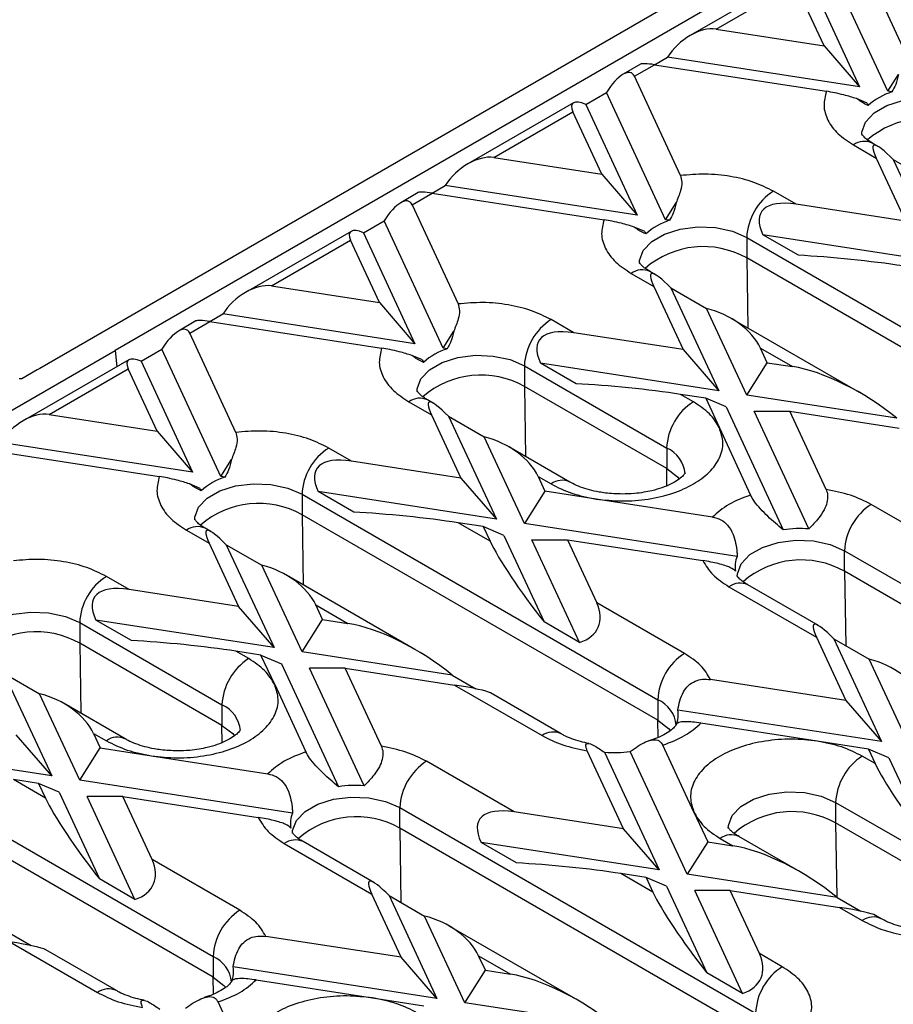
# Model space of a CAD drawing. Units: millimetres. Extents: x -486 to 5376, y -31 to 3696.
# Drawn here: x 3493 to 3632, y 1394 to 1550 of the extents above; entities that cross this region are included whole.
import ezdxf

# ---------------------------------------------------------------- set-up
doc = ezdxf.new("R2010")
doc.units = ezdxf.units.MM
doc.header["$LTSCALE"] = 10

msp = doc.modelspace()

# ---------------------------------------------------------------- linework, layer by layer
at = {"color": 7, "linetype": 'Continuous', "lineweight": 30}
for p, q in [((3669.353, 1594.768), (3495.829, 1494.595)), ((3667.656, 1589.706), (3507.85, 1497.452)), ((3633.081, 1545.658), (3625.757, 1561.437)), ((3630.679, 1538.645), (3621.295, 1558.861)), ((3616.07, 1557.197), (3599.276, 1547.502)), ((3603.387, 1548.523), (3615.959, 1555.781)), ((3620.561, 1545.866), (3615.959, 1555.781)), ((3618.03, 1556.975), (3626.217, 1539.335)), ((3603.387, 1548.523), (3620.561, 1545.866)), ((3620.561, 1545.866), (3626.217, 1539.335)), ((3593.59, 1542.867), (3595.66, 1544.061)), ((3626.217, 1539.335), (3595.66, 1544.061)), ((3591.391, 1542.95), (3588.6, 1541.339)), ((3590.402, 1541.027), (3593.589, 1542.867)), ((3593.589, 1542.867), (3620.922, 1538.639)), ((3597.725, 1525.248), (3590.402, 1541.027)), ((3630.679, 1538.645), (3632.38, 1541.327)), ((3582.674, 1536.565), (3585.94, 1538.451)), ((3595.324, 1518.234), (3585.94, 1538.451)), ((3631.356, 1538.54), (3630.679, 1538.645)), ((3627.413, 1536.759), (3625.712, 1537.478)), ((3580.715, 1536.787), (3563.921, 1527.092)), ((3568.032, 1528.113), (3580.604, 1535.37)), ((3585.205, 1525.456), (3580.604, 1535.37)), ((3582.674, 1536.565), (3590.862, 1518.924)), ((3627.413, 1536.759), (3627.594, 1536.368)), ((3625.229, 1530.109), (3628.843, 1528.023)), ((3629.132, 1529.885), (3628.229, 1530.406)), ((3568.032, 1528.113), (3585.205, 1525.456)), ((3628.843, 1528.023), (3633.502, 1517.986)), ((3631.571, 1527.8), (3639.158, 1511.454)), ((3631.571, 1527.8), (3637.228, 1524.534)), ((3585.205, 1525.456), (3590.862, 1518.924)), ((3558.234, 1522.456), (3560.304, 1523.651)), ((3590.862, 1518.924), (3560.304, 1523.651)), ((3616.115, 1520.675), (3612.501, 1522.761)), ((3556.036, 1522.54), (3553.245, 1520.929)), ((3555.046, 1520.616), (3558.234, 1522.457)), ((3558.234, 1522.457), (3585.567, 1518.229)), ((3555.046, 1520.616), (3562.37, 1504.837)), ((3595.324, 1518.234), (3597.024, 1520.917)), ((3633.502, 1517.986), (3616.115, 1520.675)), ((3596.001, 1518.13), (3595.324, 1518.234)), ((3547.319, 1516.155), (3550.585, 1518.04)), ((3559.968, 1497.824), (3550.585, 1518.04)), ((3592.058, 1516.349), (3590.357, 1517.068)), ((3545.359, 1516.377), (3528.565, 1506.682)), ((3532.676, 1507.703), (3545.248, 1514.96)), ((3549.85, 1505.046), (3545.248, 1514.96)), ((3547.319, 1516.155), (3555.507, 1498.514)), ((3592.058, 1516.349), (3592.239, 1515.958)), ((3608.259, 1515.413), (3664.827, 1482.756)), ((3608.259, 1515.413), (3608.259, 1512.146)), ((3616.5, 1512.568), (3610.844, 1515.834)), ((3639.158, 1511.454), (3610.844, 1515.834)), ((3664.827, 1479.49), (3608.259, 1512.146)), ((3589.874, 1509.699), (3593.487, 1507.613)), ((3593.776, 1509.475), (3592.874, 1509.996)), ((3532.676, 1507.703), (3549.85, 1505.046)), ((3593.487, 1507.613), (3598.146, 1497.575)), ((3596.216, 1507.389), (3603.803, 1491.044)), ((3596.216, 1507.389), (3601.873, 1504.124)), ((3549.85, 1505.046), (3555.507, 1498.514)), ((3608.264, 1490.354), (3601.873, 1504.124)), ((3522.879, 1502.046), (3524.949, 1503.241)), ((3555.507, 1498.514), (3524.949, 1503.241)), ((3626.213, 1490.749), (3605.777, 1502.547)), ((3520.68, 1502.13), (3517.889, 1500.519)), ((3519.691, 1500.206), (3522.878, 1502.046)), ((3522.878, 1502.046), (3550.211, 1497.818)), ((3580.76, 1500.265), (3577.146, 1502.351)), ((3527.015, 1484.427), (3519.691, 1500.206)), ((3559.968, 1497.824), (3561.669, 1500.507)), ((3598.146, 1497.575), (3580.76, 1500.265)), ((3560.646, 1497.719), (3559.968, 1497.824)), ((3610.458, 1497.816), (3615.533, 1494.886)), ((3611.53, 1495.505), (3610.458, 1497.816)), ((3490.879, 1487.655), (3507.85, 1497.452)), ((3507.85, 1497.452), (3508.103, 1494.869)), ((3511.963, 1495.745), (3515.229, 1497.63)), ((3524.613, 1477.414), (3515.229, 1497.63)), ((3556.702, 1495.939), (3555.001, 1496.658)), ((3598.146, 1497.575), (3603.803, 1491.044)), ((3510.004, 1495.967), (3493.21, 1486.272)), ((3495.829, 1494.595), (3495.405, 1494.35)), ((3511.963, 1495.745), (3520.151, 1478.104)), ((3556.702, 1495.939), (3556.884, 1495.548)), ((3572.903, 1495.002), (3595.531, 1481.94)), ((3572.903, 1495.002), (3572.903, 1491.736)), ((3581.145, 1492.158), (3575.488, 1495.423)), ((3603.803, 1491.044), (3575.488, 1495.423)), ((3608.264, 1490.354), (3611.53, 1495.505)), ((3611.53, 1495.505), (3615.533, 1494.886)), ((3495.405, 1494.35), (3493, 1492.962)), ((3497.321, 1487.292), (3509.893, 1494.55)), ((3514.495, 1484.636), (3509.893, 1494.55)), ((3493, 1492.962), (3492.576, 1492.962)), ((3595.531, 1478.674), (3572.903, 1491.736)), ((3599.773, 1489.288), (3597.73, 1490.468)), ((3601.733, 1489.849), (3597.73, 1490.468)), ((3632.118, 1486.664), (3608.264, 1490.354)), ((3554.519, 1489.288), (3558.132, 1487.202)), ((3558.421, 1489.064), (3557.518, 1489.585)), ((3601.733, 1489.849), (3603.915, 1485.148)), ((3604.999, 1488.468), (3601.733, 1489.849)), ((3604.999, 1488.468), (3614.067, 1468.93)), ((3497.321, 1487.292), (3514.495, 1484.636)), ((3558.132, 1487.202), (3562.791, 1477.165)), ((3560.861, 1486.979), (3568.448, 1470.633)), ((3560.861, 1486.979), (3566.518, 1483.714)), ((3609.46, 1487.778), (3615.117, 1487.779)), ((3618.139, 1469.079), (3609.46, 1487.778)), ((3620.885, 1475.351), (3615.117, 1487.779)), ((3615.117, 1487.779), (3632.503, 1485.089)), ((3514.495, 1484.636), (3520.151, 1478.104)), ((3572.909, 1469.943), (3566.518, 1483.714)), ((3603.915, 1485.148), (3608.871, 1474.47)), ((3520.151, 1478.104), (3489.594, 1482.831)), ((3580.146, 1476.523), (3570.422, 1482.136)), ((3487.523, 1481.636), (3514.856, 1477.408)), ((3545.404, 1479.855), (3541.791, 1481.941)), ((3595.531, 1481.94), (3595.531, 1478.674)), ((3524.613, 1477.414), (3526.314, 1480.097)), ((3562.791, 1477.165), (3545.404, 1479.855)), ((3525.29, 1477.309), (3524.613, 1477.414)), ((3575.103, 1477.405), (3576.175, 1475.095)), ((3575.103, 1477.405), (3577.146, 1476.226)), ((3521.347, 1475.529), (3519.646, 1476.248)), ((3562.791, 1477.165), (3568.448, 1470.633)), ((3521.347, 1475.529), (3521.528, 1475.138)), ((3537.548, 1474.592), (3594.117, 1441.936)), ((3537.548, 1474.592), (3537.548, 1471.326)), ((3545.79, 1471.748), (3540.133, 1475.013)), ((3568.448, 1470.633), (3540.133, 1475.013)), ((3576.175, 1475.095), (3572.909, 1469.943)), ((3584.319, 1473.835), (3576.175, 1475.095)), ((3602.815, 1470.974), (3584.319, 1473.835)), ((3641.997, 1464.913), (3628.058, 1472.96)), ((3594.117, 1438.67), (3537.548, 1471.326)), ((3567.45, 1467.128), (3562.375, 1470.058)), ((3566.377, 1469.439), (3562.375, 1470.058)), ((3606.753, 1464.708), (3572.909, 1469.943)), ((3519.163, 1468.878), (3522.777, 1466.792)), ((3523.066, 1468.654), (3522.163, 1469.175)), ((3566.377, 1469.439), (3567.45, 1467.128)), ((3569.643, 1468.058), (3566.377, 1469.439)), ((3569.643, 1468.058), (3576.035, 1454.288)), ((3522.777, 1466.792), (3527.436, 1456.755)), ((3525.505, 1466.569), (3533.092, 1450.223)), ((3525.505, 1466.569), (3531.162, 1463.303)), ((3581.692, 1451.022), (3574.105, 1467.368)), ((3574.105, 1467.368), (3579.761, 1467.368)), ((3579.761, 1467.368), (3584.42, 1457.331)), ((3579.761, 1467.368), (3601.289, 1464.038)), ((3623.815, 1465.612), (3680.384, 1432.955)), ((3623.815, 1462.346), (3623.815, 1465.612)), ((3537.554, 1449.533), (3531.162, 1463.303)), ((3555.502, 1449.929), (3535.067, 1461.726)), ((3680.384, 1429.689), (3623.815, 1462.346)), ((3510.049, 1459.444), (3506.435, 1461.53)), ((3619.658, 1453.713), (3608.43, 1460.195)), ((3527.436, 1456.755), (3510.049, 1459.444)), ((3605.43, 1459.898), (3619.369, 1451.851)), ((3598.359, 1449.284), (3584.42, 1457.331)), ((3533.092, 1450.223), (3527.436, 1456.755)), ((3539.747, 1456.995), (3544.822, 1454.066)), ((3540.82, 1454.685), (3539.747, 1456.995)), ((3502.193, 1454.182), (3524.82, 1441.119)), ((3502.193, 1454.182), (3502.193, 1450.916)), ((3510.434, 1451.337), (3504.778, 1454.603)), ((3533.092, 1450.223), (3504.778, 1454.603)), ((3537.554, 1449.533), (3540.82, 1454.685)), ((3540.82, 1454.685), (3544.822, 1454.066)), ((3581.692, 1451.022), (3576.035, 1454.288)), ((3524.82, 1437.853), (3502.193, 1450.916)), ((3619.369, 1451.851), (3624.028, 1441.814)), ((3622.098, 1451.628), (3629.685, 1435.282)), ((3622.098, 1451.628), (3627.755, 1448.362)), ((3529.063, 1448.468), (3527.019, 1449.648)), ((3531.022, 1449.028), (3527.019, 1449.648)), ((3561.407, 1445.843), (3537.554, 1449.533)), ((3533.204, 1444.327), (3531.022, 1449.028)), ((3531.022, 1449.028), (3534.288, 1447.648)), ((3534.288, 1447.648), (3543.356, 1428.11)), ((3634.146, 1434.592), (3627.755, 1448.362)), ((3490.15, 1446.159), (3497.737, 1429.813)), ((3490.15, 1446.159), (3495.807, 1442.893)), ((3547.428, 1428.259), (3538.749, 1446.958)), ((3544.406, 1446.958), (3538.749, 1446.958)), ((3550.174, 1434.53), (3544.406, 1446.958)), ((3544.406, 1446.958), (3561.793, 1444.269)), ((3561.407, 1445.843), (3565.17, 1443.671)), ((3624.028, 1441.814), (3602.5, 1445.144)), ((3533.204, 1444.327), (3538.16, 1433.649)), ((3561.793, 1444.269), (3575.732, 1436.222)), ((3578.732, 1436.519), (3567.503, 1443.001)), ((3502.198, 1429.123), (3495.807, 1442.893)), ((3594.117, 1441.936), (3594.117, 1438.67)), ((3624.028, 1441.814), (3629.685, 1435.282)), ((3509.435, 1435.702), (3499.711, 1441.316)), ((3524.82, 1441.119), (3524.82, 1437.853)), ((3629.685, 1435.282), (3597.294, 1440.292)), ((3619.471, 1435.347), (3600.974, 1438.208)), ((3497.737, 1429.813), (3492.08, 1436.345)), ((3504.392, 1436.585), (3505.464, 1434.274)), ((3504.392, 1436.585), (3506.435, 1435.405)), ((3627.614, 1434.087), (3619.471, 1435.347)), ((3466.837, 1433.772), (3523.406, 1401.115)), ((3497.737, 1429.813), (3469.422, 1434.193)), ((3502.198, 1429.123), (3505.464, 1434.274)), ((3505.464, 1434.274), (3513.608, 1433.015)), ((3588.673, 1421.404), (3582.904, 1433.831)), ((3585.651, 1433.571), (3594.33, 1414.872)), ((3598.791, 1414.182), (3589.723, 1433.719)), ((3599.875, 1424.034), (3594.919, 1434.712)), ((3627.614, 1434.087), (3628.687, 1431.777)), ((3630.88, 1432.706), (3627.614, 1434.087)), ((3513.608, 1433.015), (3532.105, 1430.154)), ((3571.286, 1424.093), (3557.347, 1432.14)), ((3628.687, 1431.777), (3626.644, 1432.956)), ((3630.88, 1432.706), (3637.272, 1418.936)), ((3523.406, 1397.849), (3466.837, 1430.506)), ((3496.739, 1426.308), (3491.664, 1429.237)), ((3495.667, 1428.618), (3491.664, 1429.237)), ((3536.043, 1423.888), (3502.198, 1429.123)), ((3495.667, 1428.618), (3496.739, 1426.308)), ((3498.932, 1427.237), (3495.667, 1428.618)), ((3498.932, 1427.237), (3505.324, 1413.467)), ((3509.051, 1426.548), (3503.394, 1426.547)), ((3510.981, 1410.202), (3503.394, 1426.547)), ((3513.71, 1416.511), (3509.051, 1426.548)), ((3509.051, 1426.548), (3530.579, 1423.218)), ((3553.104, 1424.791), (3609.673, 1392.135)), ((3553.104, 1421.525), (3553.104, 1424.791)), ((3622.401, 1425.608), (3645.028, 1412.545)), ((3622.401, 1425.608), (3622.401, 1422.342)), ((3588.673, 1421.404), (3571.286, 1424.093)), ((3599.875, 1424.034), (3602.057, 1419.333)), ((3609.673, 1388.869), (3553.104, 1421.525)), ((3594.33, 1414.872), (3588.673, 1421.404)), ((3645.028, 1409.279), (3622.401, 1422.342)), ((3604.016, 1419.894), (3606.059, 1418.714)), ((3616.74, 1414.577), (3607.016, 1420.191)), ((3534.72, 1419.077), (3548.659, 1411.03)), ((3548.948, 1412.892), (3537.719, 1419.374)), ((3571.672, 1415.986), (3566.015, 1419.252)), ((3594.33, 1414.872), (3566.015, 1419.252)), ((3602.057, 1419.333), (3598.791, 1414.182)), ((3602.057, 1419.333), (3606.059, 1418.714)), ((3527.649, 1408.464), (3513.71, 1416.511)), ((3510.981, 1410.202), (3505.324, 1413.467)), ((3593.332, 1411.366), (3588.257, 1414.296)), ((3592.259, 1413.677), (3588.257, 1414.296)), ((3592.259, 1413.677), (3593.332, 1411.366)), ((3595.525, 1412.296), (3592.259, 1413.677)), ((3622.645, 1410.492), (3598.791, 1414.182)), ((3595.525, 1412.296), (3601.917, 1398.526)), ((3553.317, 1400.993), (3548.659, 1411.03)), ((3551.387, 1410.807), (3558.974, 1394.462)), ((3551.387, 1410.807), (3557.044, 1407.542)), ((3605.643, 1411.607), (3599.986, 1411.606)), ((3607.573, 1395.26), (3599.986, 1411.606)), ((3610.302, 1401.57), (3605.643, 1411.607)), ((3605.643, 1411.607), (3623.03, 1408.917)), ((3622.645, 1410.492), (3626.407, 1408.32)), ((3623.03, 1408.917), (3626.644, 1406.831)), ((3563.436, 1393.771), (3557.044, 1407.542)), ((3629.643, 1407.128), (3628.741, 1407.649)), ((3581.384, 1394.167), (3560.949, 1405.964)), ((3490.697, 1405.023), (3494.459, 1402.851)), ((3553.317, 1400.993), (3531.79, 1404.323)), ((3491.082, 1403.448), (3505.021, 1395.401)), ((3508.021, 1395.698), (3496.793, 1402.18)), ((3523.406, 1401.115), (3523.406, 1397.849)), ((3558.974, 1394.462), (3553.317, 1400.993)), ((3565.629, 1401.234), (3570.704, 1398.304)), ((3566.702, 1398.923), (3565.629, 1401.234)), ((3613.916, 1399.483), (3610.302, 1401.57)), ((3558.974, 1394.462), (3526.584, 1399.472)), ((3563.436, 1393.771), (3566.702, 1398.923)), ((3566.702, 1398.923), (3570.704, 1398.304)), ((3607.573, 1395.26), (3601.917, 1398.526)), ((3530.264, 1397.388), (3548.76, 1394.526)), ((3548.76, 1394.526), (3556.904, 1393.267)), ((3529.164, 1383.214), (3524.208, 1393.892)), ((3587.289, 1390.082), (3563.436, 1393.771))]:
    msp.add_line(p, q, dxfattribs=at)
at = {"color": 8, "linetype": 'Continuous', "lineweight": 30}
for p, q in [((3608.259, 1512.146), (3608.428, 1501.016)), ((3572.903, 1491.736), (3573.073, 1480.606)), ((3595.572, 1475.954), (3595.531, 1478.674)), ((3537.548, 1471.326), (3537.718, 1460.196)), ((3623.815, 1462.346), (3623.995, 1450.533)), ((3502.193, 1450.916), (3502.362, 1439.785)), ((3594.158, 1435.95), (3594.117, 1438.67)), ((3524.862, 1435.134), (3524.82, 1437.853)), ((3553.104, 1421.525), (3553.285, 1409.712)), ((3622.401, 1422.342), (3622.581, 1410.545)), ((3523.447, 1395.13), (3523.406, 1397.849))]:
    msp.add_line(p, q, dxfattribs=at)
at = {"color": 8, "linetype": 'Continuous', "lineweight": 30, "flags": 128}
for points in [[(3626.543, 1531.757), (3626.568, 1532.153), (3627.174, 1533.758), (3628.538, 1535.2), (3630.55, 1536.362), (3633.048, 1537.15), (3635.83, 1537.499), (3638.669, 1537.382), (3641.336, 1536.808), (3643.614, 1535.823)], [(3591.188, 1511.347), (3591.213, 1511.742), (3591.818, 1513.348), (3593.182, 1514.79), (3595.195, 1515.952), (3597.693, 1516.739), (3600.474, 1517.089), (3603.313, 1516.972), (3605.98, 1516.397), (3608.259, 1515.413)], [(3555.832, 1490.937), (3555.858, 1491.332), (3556.463, 1492.938), (3557.827, 1494.38), (3559.84, 1495.542), (3562.338, 1496.329), (3565.119, 1496.679), (3567.958, 1496.561), (3570.625, 1495.987), (3572.903, 1495.002)], [(3520.477, 1470.527), (3520.502, 1470.922), (3521.108, 1472.528), (3522.472, 1473.97), (3524.484, 1475.132), (3526.982, 1475.919), (3529.764, 1476.268), (3532.603, 1476.151), (3535.269, 1475.577), (3537.548, 1474.592)], [(3606.744, 1461.546), (3606.77, 1461.942), (3607.375, 1463.547), (3608.739, 1464.989), (3610.751, 1466.151), (3613.249, 1466.939), (3616.031, 1467.288), (3618.87, 1467.171), (3621.537, 1466.596), (3623.815, 1465.612)], [(3485.122, 1450.117), (3485.147, 1450.512), (3485.752, 1452.117), (3487.116, 1453.56), (3489.129, 1454.721), (3491.627, 1455.509), (3494.408, 1455.858), (3497.247, 1455.741), (3499.914, 1455.167), (3502.193, 1454.182)], [(3536.033, 1420.726), (3536.059, 1421.121), (3536.664, 1422.727), (3538.028, 1424.169), (3540.041, 1425.331), (3542.539, 1426.118), (3545.32, 1426.467), (3548.159, 1426.35), (3550.826, 1425.776), (3553.104, 1424.791)], [(3605.33, 1421.542), (3605.355, 1421.938), (3605.96, 1423.543), (3607.324, 1424.985), (3609.337, 1426.147), (3611.835, 1426.935), (3614.616, 1427.284), (3617.455, 1427.167), (3620.122, 1426.592), (3622.401, 1425.608)], [(3523.406, 1397.849), (3525.112, 1396.534), (3525.413, 1396.188)]]:
    msp.add_lwpolyline(points, dxfattribs=at)
at = {"color": 7, "linetype": 'Continuous', "lineweight": 30, "flags": 128}
for points in [[(3595.531, 1478.674), (3597.237, 1477.358), (3597.538, 1477.013)], [(3594.117, 1438.67), (3595.822, 1437.354), (3596.124, 1437.009)], [(3524.82, 1437.853), (3526.526, 1436.538), (3526.827, 1436.192)]]:
    msp.add_lwpolyline(points, dxfattribs=at)
at = {"color": 7, "linetype": 'Continuous', "lineweight": 30}
for centre, radius, start, end in [((3634.187, 1529.292), 9.671, 107.01942, 132.9752), ((3636.714, 1520.287), 14.077, 60.64905, 131.03173), ((3617.47, 1514.993), 9.221, 122.60548, 177.39452), ((3598.832, 1508.882), 9.671, 107.01942, 132.9752), ((3601.359, 1499.876), 14.077, 60.64905, 131.03173), ((3582.115, 1494.583), 9.221, 122.60548, 177.39452), ((3563.476, 1488.472), 9.671, 107.01942, 132.9752), ((3566.003, 1479.466), 14.077, 60.64905, 131.03173), ((3604.742, 1481.521), 9.221, 122.60548, 177.39452), ((3546.759, 1474.173), 9.221, 122.60548, 177.39452), ((3528.121, 1468.062), 9.671, 107.01942, 132.9752), ((3530.648, 1459.056), 14.077, 60.64905, 131.03173), ((3633.026, 1465.193), 9.221, 122.60548, 177.39452), ((3616.746, 1451.425), 17.709, 85.48792, 98.70047), ((3609.968, 1463.166), 3.565, 154.37051, 193.10608), ((3616.915, 1450.076), 14.077, 60.64904, 131.03173), ((3511.404, 1453.763), 9.221, 122.60548, 177.39452), ((3495.293, 1438.646), 14.077, 60.64905, 131.03173), ((3603.328, 1441.517), 9.221, 122.60548, 177.39452), ((3534.031, 1440.7), 9.221, 122.60548, 177.39452), ((3593.822, 1439.484), 3.565, 334.37051, 13.10608), ((3587.044, 1451.225), 17.709, 265.48792, 278.70047), ((3562.316, 1424.372), 9.221, 122.60548, 177.39452), ((3631.612, 1425.189), 9.221, 122.60548, 177.39452), ((3546.035, 1410.605), 17.709, 85.48792, 98.70047), ((3539.257, 1422.346), 3.565, 154.37051, 193.10608), ((3546.204, 1409.255), 14.077, 60.64904, 131.03173), ((3615.501, 1410.072), 14.077, 60.64904, 131.03173), ((3532.617, 1400.696), 9.221, 122.60548, 177.39452), ((3523.111, 1398.663), 3.565, 334.37051, 13.10608), ((3618.884, 1391.716), 9.221, 122.60548, 177.39452)]:
    msp.add_arc(centre, radius, start, end, dxfattribs=at)
at = {"color": 8, "linetype": 'Continuous', "lineweight": 30}
for centre, radius, start, end in [((3626.987, 1527.655), 3.018, 65.69288, 125.61758), ((3591.631, 1507.245), 3.018, 65.69288, 125.61758), ((3556.276, 1486.835), 3.018, 65.69288, 125.61758), ((3593.541, 1477.422), 4.937, 4.87236, 66.22748), ((3578.885, 1473.945), 2.868, 63.41281, 127.31636), ((3520.921, 1466.425), 3.018, 65.69288, 125.61758), ((3607.188, 1457.444), 3.018, 65.69288, 125.61758), ((3592.127, 1437.418), 4.937, 4.87236, 66.22748), ((3522.83, 1436.602), 4.937, 4.87236, 66.22748), ((3577.48, 1433.846), 2.95, 64.5139, 126.34086), ((3508.174, 1433.124), 2.868, 63.41281, 127.31636), ((3536.477, 1416.624), 3.018, 65.69288, 125.61758), ((3605.774, 1417.44), 3.018, 65.69288, 125.61758), ((3628.392, 1404.455), 2.95, 64.5139, 126.34086), ((3521.416, 1396.598), 4.937, 4.87236, 66.22748), ((3506.769, 1393.025), 2.95, 64.5139, 126.34086)]:
    msp.add_arc(centre, radius, start, end, dxfattribs=at)
at = {"color": 7, "linetype": 'Continuous', "lineweight": 30}
for centre, major_axis, ratio, start_param, end_param in [((3600.121, 1543.371), (4.905, 4.312), 0.5916791, 0.4593013, 2.0300976), ((3587.136, 1535.875), (2.797, 5.668), 0.3646632, 5.9976056, 7.568402), ((3596.855, 1541.486), (5.527, -1.393), 0.1202507, 2.233016, 3.0183329), ((3583.87, 1533.99), (3.335, -2.644), 0.3732973, 2.2094061, 3.7802024), ((3637.328, 1518.225), (-8.924, 11.816), 0.1201759, 5.5609125, 6.7918719), ((3564.766, 1522.961), (4.905, 4.312), 0.5916791, 0.4593013, 2.0300976), ((3551.78, 1515.465), (2.797, 5.668), 0.3646632, 5.9976056, 7.568402), ((3561.5, 1521.076), (5.527, -1.393), 0.1202507, 2.233016, 3.0183329), ((3624.6, 1510.877), (14.023, -8.547), 0.3646783, 2.4214404, 3.6523998), ((3548.514, 1513.579), (3.335, -2.644), 0.3732973, 2.2094061, 3.7802024), ((3624.6, 1510.877), (14.365, -1.454), 0.073027, 0.946274, 2.1772334), ((3601.973, 1497.815), (-8.924, 11.816), 0.1201759, 5.5609125, 6.7918719), ((3529.41, 1502.551), (4.905, 4.312), 0.5916791, 0.4593013, 2.0300976), ((3601.973, 1497.815), (8.7, -3.911), 0.6240596, 0.6244097, 1.8553691), ((3516.425, 1495.055), (2.797, 5.668), 0.3646632, 5.9976056, 7.568402), ((3526.144, 1500.666), (5.527, -1.393), 0.1202507, 2.233016, 3.0183329), ((3589.245, 1490.467), (14.023, -8.547), 0.3646783, 2.4214404, 3.6523998), ((3513.159, 1493.169), (3.335, -2.644), 0.3732973, 2.2094061, 3.7802024), ((3624.018, 1485.088), (14.023, -8.547), 0.3646783, 1.1904809, 2.4214404), ((3589.245, 1490.467), (14.365, -1.454), 0.073027, 0.946274, 2.1772334), ((3566.617, 1477.405), (-8.924, 11.816), 0.1201759, 5.5609125, 6.7918719), ((3494.055, 1482.141), (4.905, 4.312), 0.5916791, 0.4593013, 2.0300976), ((3566.617, 1477.405), (8.7, -3.911), 0.6240596, 0.6244097, 1.8553691), ((3553.89, 1470.057), (14.023, -8.547), 0.3646783, 2.4214404, 3.6523998), ((3553.89, 1470.057), (14.365, -1.454), 0.073027, 0.946274, 2.1772334), ((3531.262, 1456.994), (-8.924, 11.816), 0.1201759, 5.5609125, 6.7918719), ((3575.935, 1457.33), (-8.924, 11.816), 0.1201759, 0.5086866, 1.7396461), ((3531.262, 1456.994), (8.7, -3.911), 0.6240596, 0.6244097, 1.8553691), ((3518.534, 1449.647), (14.023, -8.547), 0.3646783, 2.4214404, 3.6523998), ((3575.935, 1457.33), (8.7, -3.911), 0.6240596, 5.6766356, 6.907595), ((3553.307, 1444.268), (14.023, -8.547), 0.3646783, 1.1904809, 2.4214404), ((3627.855, 1442.053), (-8.924, 11.816), 0.1201759, 5.5609125, 6.7918719), ((3518.534, 1449.647), (14.365, -1.454), 0.073027, 0.946274, 2.1772334), ((3627.855, 1442.053), (8.7, -3.911), 0.6240596, 0.6244097, 1.8553691), ((3553.307, 1444.268), (14.365, -1.454), 0.073027, 0.1609571, 0.946274), ((3495.907, 1436.584), (8.7, -3.911), 0.6240596, 0.6244097, 1.8553691), ((3637.172, 1421.979), (-8.924, 11.816), 0.1201759, 0.5086866, 1.7396461), ((3505.224, 1416.51), (-8.924, 11.816), 0.1201759, 0.5086866, 1.7396461), ((3579.771, 1414.295), (14.023, -8.547), 0.3646783, 2.4214404, 3.6523998), ((3614.545, 1408.916), (14.023, -8.547), 0.3646783, 1.1904809, 2.4214404), ((3505.224, 1416.51), (8.7, -3.911), 0.6240596, 5.6766356, 6.907595), ((3579.771, 1414.295), (14.365, -1.454), 0.073027, 0.946274, 2.1772334), ((3557.144, 1401.233), (-8.924, 11.816), 0.1201759, 5.5609125, 6.7918719), ((3601.817, 1401.569), (-8.924, 11.816), 0.1201759, 0.5086866, 1.7396461), ((3614.545, 1408.916), (14.365, -1.454), 0.073027, 0.1609571, 0.946274), ((3557.144, 1401.233), (8.7, -3.911), 0.6240596, 0.6244097, 1.8553691), ((3482.597, 1403.447), (14.365, -1.454), 0.073027, 0.1609571, 0.946274), ((3601.817, 1401.569), (8.7, -3.911), 0.6240596, 5.6766356, 6.907595), ((3579.189, 1388.506), (14.023, -8.547), 0.3646783, 1.1904809, 2.4214404)]:
    msp.add_ellipse(centre, major_axis=major_axis, ratio=ratio, start_param=start_param, end_param=end_param, dxfattribs=at)
for points, knots in [([(3632.38, 1541.327), (3632.267, 1540.772), (3632.068, 1539.793), (3631.571, 1538.919), (3631.356, 1538.54)], [0, 0, 0, 0, 0.5667522, 1, 1, 1, 1]), ([(3620.922, 1538.639), (3620.729, 1537.885), (3620.336, 1536.352), (3621.036, 1534.03), (3622.606, 1531.856), (3624.364, 1530.685), (3625.229, 1530.109)], [0, 0, 0, 0, 0.2460246, 0.5, 0.7539754, 1, 1, 1, 1]), ([(3625.712, 1537.478), (3625.08, 1537.675), (3624.045, 1537.998), (3622.311, 1538.403), (3621.356, 1538.565), (3620.922, 1538.639)], [0, 0, 0, 0, 0.4607305, 0.7550304, 1, 1, 1, 1]), ([(3627.594, 1536.368), (3627.193, 1536.557), (3626.622, 1536.825), (3625.921, 1537.329), (3625.712, 1537.478)], [0, 0, 0, 0, 0.7027367, 1, 1, 1, 1]), ([(3628.26, 1530.409), (3628.068, 1530.517), (3627.533, 1530.817), (3626.982, 1531.295), (3626.603, 1531.715), (3626.52, 1531.908), (3626.528, 1531.875), (3626.53, 1531.868)], [0, 0, 0, 0, 0.1405499, 0.3917131, 0.6483602, 0.9205531, 1, 1, 1, 1]), ([(3597.725, 1525.248), (3597.822, 1524.908), (3598.015, 1524.23), (3597.754, 1522.686), (3597.292, 1521.567), (3597.024, 1520.917)], [0, 0, 0, 0, 0.2962361, 0.5909996, 1, 1, 1, 1]), ([(3612.501, 1522.761), (3611.503, 1523.26), (3609.475, 1524.275), (3605.708, 1525.182), (3601.687, 1525.586), (3599.032, 1525.359), (3597.725, 1525.248)], [0, 0, 0, 0, 0.2460246, 0.5, 0.7539754, 1, 1, 1, 1]), ([(3597.024, 1520.917), (3596.912, 1520.362), (3596.713, 1519.382), (3596.216, 1518.508), (3596.001, 1518.13)], [0, 0, 0, 0, 0.5667522, 1, 1, 1, 1]), ([(3585.567, 1518.229), (3585.373, 1517.474), (3584.981, 1515.941), (3585.68, 1513.62), (3587.251, 1511.446), (3589.009, 1510.275), (3589.874, 1509.699)], [0, 0, 0, 0, 0.2460246, 0.5, 0.7539754, 1, 1, 1, 1]), ([(3590.357, 1517.068), (3589.725, 1517.265), (3588.69, 1517.588), (3586.956, 1517.993), (3586.001, 1518.155), (3585.567, 1518.229)], [0, 0, 0, 0, 0.4607305, 0.7550304, 1, 1, 1, 1]), ([(3592.239, 1515.958), (3591.838, 1516.147), (3591.266, 1516.415), (3590.565, 1516.918), (3590.357, 1517.068)], [0, 0, 0, 0, 0.7027367, 1, 1, 1, 1]), ([(3592.902, 1510), (3592.711, 1510.107), (3592.178, 1510.408), (3591.627, 1510.885), (3591.248, 1511.304), (3591.165, 1511.498), (3591.173, 1511.465), (3591.175, 1511.458)], [0, 0, 0, 0, 0.1401006, 0.3913951, 0.6481764, 0.9205115, 1, 1, 1, 1]), ([(3562.37, 1504.837), (3562.467, 1504.498), (3562.659, 1503.82), (3562.398, 1502.276), (3561.937, 1501.157), (3561.669, 1500.507)], [0, 0, 0, 0, 0.2962361, 0.5909996, 1, 1, 1, 1]), ([(3577.146, 1502.351), (3576.148, 1502.85), (3574.12, 1503.865), (3570.353, 1504.772), (3566.332, 1505.176), (3563.677, 1504.949), (3562.37, 1504.837)], [0, 0, 0, 0, 0.2460246, 0.5, 0.7539754, 1, 1, 1, 1]), ([(3561.669, 1500.507), (3561.556, 1499.952), (3561.358, 1498.972), (3560.861, 1498.098), (3560.646, 1497.719)], [0, 0, 0, 0, 0.5667522, 1, 1, 1, 1]), ([(3550.211, 1497.818), (3550.018, 1497.064), (3549.625, 1495.531), (3550.325, 1493.21), (3551.895, 1491.035), (3553.654, 1489.864), (3554.519, 1489.288)], [0, 0, 0, 0, 0.2460246, 0.5, 0.7539754, 1, 1, 1, 1]), ([(3555.001, 1496.658), (3554.37, 1496.855), (3553.335, 1497.178), (3551.6, 1497.583), (3550.645, 1497.745), (3550.211, 1497.818)], [0, 0, 0, 0, 0.4607305, 0.7550304, 1, 1, 1, 1]), ([(3556.884, 1495.548), (3556.482, 1495.736), (3555.911, 1496.005), (3555.21, 1496.508), (3555.001, 1496.658)], [0, 0, 0, 0, 0.7027367, 1, 1, 1, 1]), ([(3557.549, 1489.588), (3557.357, 1489.696), (3556.823, 1489.997), (3556.271, 1490.474), (3555.893, 1490.894), (3555.81, 1491.088), (3555.818, 1491.055), (3555.819, 1491.048)], [0, 0, 0, 0, 0.1405499, 0.3917131, 0.6483602, 0.9205531, 1, 1, 1, 1]), ([(3527.015, 1484.427), (3527.111, 1484.087), (3527.304, 1483.41), (3527.043, 1481.865), (3526.582, 1480.747), (3526.314, 1480.097)], [0, 0, 0, 0, 0.2962361, 0.5909996, 1, 1, 1, 1]), ([(3541.791, 1481.941), (3540.793, 1482.44), (3538.765, 1483.455), (3534.997, 1484.362), (3530.976, 1484.766), (3528.321, 1484.539), (3527.015, 1484.427)], [0, 0, 0, 0, 0.2460246, 0.5, 0.7539754, 1, 1, 1, 1]), ([(3584.319, 1473.835), (3585.67, 1473.687), (3588.421, 1473.387), (3592.654, 1473.737), (3596.573, 1474.672), (3599.898, 1476.154), (3602.466, 1478.073), (3604.086, 1480.336), (3604.691, 1482.779), (3604.17, 1484.367), (3603.915, 1485.148)], [0, 0, 0, 0, 0.1228335, 0.25, 0.3771665, 0.5, 0.6228335, 0.75, 0.8771665, 1, 1, 1, 1]), ([(3526.314, 1480.097), (3526.201, 1479.542), (3526.002, 1478.562), (3525.505, 1477.688), (3525.29, 1477.309)], [0, 0, 0, 0, 0.5667522, 1, 1, 1, 1]), ([(3514.856, 1477.408), (3514.663, 1476.654), (3514.27, 1475.121), (3514.97, 1472.8), (3516.54, 1470.625), (3518.298, 1469.454), (3519.163, 1468.878)], [0, 0, 0, 0, 0.2460246, 0.5, 0.7539754, 1, 1, 1, 1]), ([(3519.646, 1476.248), (3519.014, 1476.445), (3517.979, 1476.767), (3516.245, 1477.173), (3515.29, 1477.335), (3514.856, 1477.408)], [0, 0, 0, 0, 0.4607305, 0.7550304, 1, 1, 1, 1]), ([(3598.458, 1477.97), (3598.457, 1477.958), (3598.455, 1477.933), (3598.088, 1477.457), (3597.345, 1476.848), (3596.223, 1476.194), (3594.817, 1475.608), (3593.343, 1475.175), (3591.857, 1474.877), (3590.275, 1474.668), (3589.107, 1474.638), (3588.46, 1474.621)], [0, 0, 0, 0, 0.1254316, 0.2447395, 0.3640724, 0.4818676, 0.5967506, 0.7087665, 0.791791, 0.8845059, 1, 1, 1, 1]), ([(3521.528, 1475.138), (3521.127, 1475.326), (3520.556, 1475.595), (3519.855, 1476.098), (3519.646, 1476.248)], [0, 0, 0, 0, 0.70273671, 1, 1, 1, 1]), ([(3588.46, 1474.621), (3587.559, 1474.652), (3586.307, 1474.695), (3584.573, 1474.966), (3583.215, 1475.266), (3581.806, 1475.725), (3580.765, 1476.166), (3580.313, 1476.442), (3580.174, 1476.527)], [0, 0, 0, 0, 0.2769447, 0.3849606, 0.5609297, 0.7372355, 0.9193773, 1, 1, 1, 1]), ([(3614.067, 1468.93), (3613.238, 1469.623), (3612.004, 1470.653), (3610.419, 1472.259), (3609.404, 1473.488), (3609.045, 1474.149), (3608.871, 1474.47)], [0, 0, 0, 0, 0.408726, 0.6080936, 0.8092931, 1, 1, 1, 1]), ([(3620.885, 1475.351), (3620.986, 1475.059), (3621.188, 1474.474), (3621.076, 1473.312), (3620.574, 1472.027), (3619.585, 1470.542), (3618.687, 1469.634), (3618.139, 1469.079)], [0, 0, 0, 0, 0.1767434, 0.3546946, 0.5157523, 0.7042064, 1, 1, 1, 1]), ([(3522.192, 1469.179), (3522.001, 1469.287), (3521.467, 1469.587), (3520.916, 1470.064), (3520.537, 1470.484), (3520.454, 1470.677), (3520.462, 1470.645), (3520.464, 1470.638)], [0, 0, 0, 0, 0.1401006, 0.3913951, 0.6481764, 0.9205115, 1, 1, 1, 1]), ([(3602.815, 1470.974), (3603.273, 1470.858), (3604.188, 1470.626), (3605.36, 1469.636), (3606.354, 1467.88), (3606.657, 1466.115), (3606.738, 1464.927), (3606.753, 1464.708)], [0, 0, 0, 0, 0.173747, 0.3477133, 0.5587852, 0.9189414, 1, 1, 1, 1]), ([(3506.435, 1461.53), (3505.437, 1462.03), (3503.409, 1463.045), (3499.642, 1463.951), (3495.621, 1464.355), (3492.966, 1464.129), (3491.659, 1464.017)], [0, 0, 0, 0, 0.2460246, 0.5, 0.7539754, 1, 1, 1, 1]), ([(3606.495, 1462.357), (3606.291, 1462.548), (3606.001, 1462.82), (3604.852, 1463.262), (3603.77, 1463.564), (3602.53, 1463.833), (3601.713, 1463.968), (3601.289, 1464.038)], [0, 0, 0, 0, 0.3735129, 0.5325542, 0.6925197, 0.8402551, 1, 1, 1, 1]), ([(3608.461, 1460.197), (3608.269, 1460.305), (3607.734, 1460.606), (3607.183, 1461.084), (3606.804, 1461.503), (3606.721, 1461.697), (3606.729, 1461.664), (3606.731, 1461.657)], [0, 0, 0, 0, 0.1405499, 0.3917131, 0.6483602, 0.9205531, 1, 1, 1, 1]), ([(3597.294, 1440.292), (3597.498, 1441.289), (3597.789, 1442.71), (3598.938, 1444.241), (3600.02, 1444.939), (3601.26, 1445.252), (3602.076, 1445.181), (3602.5, 1445.144)], [0, 0, 0, 0, 0.3735129, 0.5325542, 0.6925197, 0.8402551, 1, 1, 1, 1]), ([(3513.608, 1433.015), (3514.96, 1432.867), (3517.711, 1432.566), (3521.943, 1432.916), (3525.863, 1433.851), (3529.188, 1435.333), (3531.755, 1437.253), (3533.375, 1439.516), (3533.981, 1441.959), (3533.46, 1443.547), (3533.204, 1444.327)], [0, 0, 0, 0, 0.1228335, 0.25, 0.3771665, 0.5, 0.6228335, 0.75, 0.8771665, 1, 1, 1, 1]), ([(3600.974, 1438.208), (3600.517, 1438.272), (3599.602, 1438.399), (3598.43, 1438.455), (3597.436, 1438.361), (3597.133, 1438.142), (3597.051, 1437.973), (3597.036, 1437.942)], [0, 0, 0, 0, 0.173747, 0.3477133, 0.5587852, 0.9189414, 1, 1, 1, 1]), ([(3527.748, 1437.15), (3527.747, 1437.137), (3527.744, 1437.113), (3527.377, 1436.637), (3526.634, 1436.027), (3525.513, 1435.373), (3524.107, 1434.787), (3522.632, 1434.355), (3521.146, 1434.057), (3519.564, 1433.847), (3518.397, 1433.817), (3517.749, 1433.801)], [0, 0, 0, 0, 0.1254316, 0.2447395, 0.3640724, 0.4818676, 0.5967506, 0.7087665, 0.791791, 0.8845059, 1, 1, 1, 1]), ([(3597.012, 1437.911), (3597.008, 1437.901), (3596.997, 1437.871), (3596.668, 1437.447), (3595.934, 1436.844), (3594.801, 1436.194), (3593.685, 1435.7), (3592.902, 1435.482), (3592.671, 1435.418)], [0, 0, 0, 0, 0.1119947, 0.3159867, 0.5200213, 0.7214267, 0.9178529, 1, 1, 1, 1]), ([(3517.749, 1433.801), (3516.848, 1433.832), (3515.596, 1433.874), (3513.863, 1434.145), (3512.505, 1434.446), (3511.095, 1434.904), (3510.054, 1435.345), (3509.602, 1435.622), (3509.464, 1435.706)], [0, 0, 0, 0, 0.2769447, 0.3849606, 0.5609297, 0.7372355, 0.9193773, 1, 1, 1, 1]), ([(3583.18, 1434.979), (3582.721, 1435.073), (3581.736, 1435.275), (3580.393, 1435.723), (3579.351, 1436.161), (3578.9, 1436.437), (3578.762, 1436.522)], [0, 0, 0, 0, 0.2595172, 0.5571118, 0.8645571, 1, 1, 1, 1]), ([(3589.723, 1433.719), (3590.552, 1434.291), (3591.786, 1435.142), (3593.37, 1435.624), (3594.385, 1435.5), (3594.744, 1434.97), (3594.919, 1434.712)], [0, 0, 0, 0, 0.408726, 0.6080936, 0.8092931, 1, 1, 1, 1]), ([(3619.471, 1435.347), (3618.119, 1435.495), (3615.368, 1435.795), (3611.136, 1435.445), (3607.216, 1434.51), (3603.891, 1433.028), (3601.324, 1431.109), (3599.704, 1428.846), (3599.098, 1426.403), (3599.619, 1424.815), (3599.875, 1424.034)], [0, 0, 0, 0, 0.1228335, 0.25, 0.3771665, 0.5, 0.6228335, 0.75, 0.8771665, 1, 1, 1, 1]), ([(3543.356, 1428.11), (3542.527, 1428.802), (3541.293, 1429.832), (3539.709, 1431.438), (3538.693, 1432.668), (3538.335, 1433.328), (3538.16, 1433.649)], [0, 0, 0, 0, 0.408726, 0.6080936, 0.8092931, 1, 1, 1, 1]), ([(3550.174, 1434.53), (3550.275, 1434.239), (3550.477, 1433.653), (3550.365, 1432.491), (3549.863, 1431.207), (3548.874, 1429.722), (3547.976, 1428.814), (3547.428, 1428.259)], [0, 0, 0, 0, 0.1767434, 0.3546946, 0.5157523, 0.7042064, 1, 1, 1, 1]), ([(3582.904, 1433.831), (3582.804, 1434.083), (3582.602, 1434.587), (3582.714, 1434.998), (3583.215, 1435.014), (3584.205, 1434.561), (3585.102, 1433.946), (3585.651, 1433.571)], [0, 0, 0, 0, 0.1767434, 0.3546946, 0.5157523, 0.7042064, 1, 1, 1, 1]), ([(3532.105, 1430.154), (3532.562, 1430.038), (3533.477, 1429.806), (3534.649, 1428.816), (3535.643, 1427.059), (3535.946, 1425.295), (3536.028, 1424.106), (3536.043, 1423.888)], [0, 0, 0, 0, 0.173747, 0.3477133, 0.5587852, 0.9189414, 1, 1, 1, 1]), ([(3535.785, 1421.537), (3535.581, 1421.728), (3535.29, 1422), (3534.141, 1422.442), (3533.059, 1422.743), (3531.819, 1423.013), (3531.003, 1423.148), (3530.579, 1423.218)], [0, 0, 0, 0, 0.3735129, 0.5325542, 0.6925197, 0.8402551, 1, 1, 1, 1]), ([(3607.047, 1420.193), (3606.855, 1420.301), (3606.32, 1420.602), (3605.769, 1421.08), (3605.39, 1421.499), (3605.307, 1421.693), (3605.315, 1421.66), (3605.317, 1421.653)], [0, 0, 0, 0, 0.1405499, 0.3917131, 0.6483602, 0.9205531, 1, 1, 1, 1]), ([(3537.75, 1419.377), (3537.558, 1419.485), (3537.024, 1419.786), (3536.472, 1420.263), (3536.094, 1420.683), (3536.011, 1420.876), (3536.019, 1420.844), (3536.02, 1420.837)], [0, 0, 0, 0, 0.1405499, 0.3917131, 0.6483602, 0.9205531, 1, 1, 1, 1]), ([(3637.957, 1405.227), (3637.056, 1405.257), (3635.804, 1405.3), (3634.071, 1405.571), (3632.713, 1405.872), (3631.303, 1406.33), (3630.263, 1406.771), (3629.812, 1407.047), (3629.674, 1407.131)], [0, 0, 0, 0, 0.2770504, 0.3851075, 0.5611437, 0.7375168, 0.9197281, 1, 1, 1, 1]), ([(3626.644, 1406.831), (3627.642, 1406.332), (3629.67, 1405.317), (3633.437, 1404.41), (3637.458, 1404.006), (3640.113, 1404.233), (3641.419, 1404.345)], [0, 0, 0, 0, 0.2460246, 0.5, 0.7539754, 1, 1, 1, 1]), ([(3526.584, 1399.472), (3526.787, 1400.469), (3527.078, 1401.89), (3528.227, 1403.421), (3529.309, 1404.118), (3530.549, 1404.432), (3531.365, 1404.36), (3531.79, 1404.323)], [0, 0, 0, 0, 0.3735129, 0.5325542, 0.6925197, 0.8402551, 1, 1, 1, 1]), ([(3618.223, 1390.954), (3618.416, 1391.708), (3618.809, 1393.241), (3618.109, 1395.562), (3616.539, 1397.736), (3614.781, 1398.907), (3613.916, 1399.483)], [0, 0, 0, 0, 0.2460246, 0.5, 0.7539754, 1, 1, 1, 1]), ([(3530.264, 1397.388), (3529.806, 1397.451), (3528.891, 1397.579), (3527.719, 1397.635), (3526.725, 1397.541), (3526.422, 1397.322), (3526.341, 1397.152), (3526.326, 1397.121)], [0, 0, 0, 0, 0.173747, 0.3477133, 0.5587852, 0.9189414, 1, 1, 1, 1]), ([(3526.301, 1397.091), (3526.297, 1397.08), (3526.287, 1397.051), (3525.957, 1396.626), (3525.223, 1396.024), (3524.09, 1395.373), (3522.974, 1394.879), (3522.191, 1394.662), (3521.96, 1394.598)], [0, 0, 0, 0, 0.1119947, 0.3159867, 0.5200213, 0.7214267, 0.9178529, 1, 1, 1, 1]), ([(3512.469, 1394.159), (3512.01, 1394.253), (3511.026, 1394.455), (3509.683, 1394.902), (3508.64, 1395.341), (3508.189, 1395.617), (3508.052, 1395.701)], [0, 0, 0, 0, 0.2595172, 0.5571118, 0.8645571, 1, 1, 1, 1]), ([(3519.012, 1392.899), (3519.841, 1393.471), (3521.075, 1394.321), (3522.66, 1394.804), (3523.675, 1394.679), (3524.034, 1394.15), (3524.208, 1393.892)], [0, 0, 0, 0, 0.408726, 0.6080936, 0.8092931, 1, 1, 1, 1]), ([(3548.76, 1394.526), (3547.409, 1394.674), (3544.658, 1394.975), (3540.425, 1394.625), (3536.506, 1393.69), (3533.181, 1392.208), (3530.613, 1390.288), (3528.993, 1388.026), (3528.388, 1385.582), (3528.908, 1383.994), (3529.164, 1383.214)], [0, 0, 0, 0, 0.1228335, 0.25, 0.3771665, 0.5, 0.6228335, 0.75, 0.8771665, 1, 1, 1, 1]), ([(3512.194, 1393.011), (3512.093, 1393.262), (3511.891, 1393.767), (3512.003, 1394.177), (3512.505, 1394.194), (3513.494, 1393.74), (3514.392, 1393.126), (3514.94, 1392.75)], [0, 0, 0, 0, 0.1767434, 0.3546946, 0.5157523, 0.7042064, 1, 1, 1, 1])]:
    msp.add_open_spline(points, degree=3, knots=knots, dxfattribs=at)
for points in [[(3603.915, 1485.148), (3603.46, 1485.916), (3602.552, 1487.454), (3600.7, 1488.677), (3599.773, 1489.288)], [(3577.146, 1476.226), (3578.205, 1475.691), (3580.323, 1474.622), (3582.987, 1474.097), (3584.319, 1473.835)], [(3608.871, 1474.47), (3607.655, 1474.006), (3605.224, 1473.079), (3603.618, 1471.676), (3602.815, 1470.974)], [(3628.058, 1472.96), (3626.999, 1473.495), (3624.88, 1474.564), (3622.217, 1475.089), (3620.885, 1475.351)], [(3601.289, 1464.038), (3601.743, 1463.27), (3602.652, 1461.732), (3604.504, 1460.509), (3605.43, 1459.898)], [(3602.5, 1445.144), (3602.046, 1445.913), (3601.138, 1447.45), (3599.286, 1448.673), (3598.359, 1449.284)], [(3533.204, 1444.327), (3532.75, 1445.096), (3531.842, 1446.634), (3529.989, 1447.857), (3529.063, 1448.468)], [(3594.919, 1434.712), (3596.134, 1435.176), (3598.566, 1436.103), (3600.171, 1437.506), (3600.974, 1438.208)], [(3506.435, 1435.405), (3507.495, 1434.871), (3509.613, 1433.801), (3512.276, 1433.277), (3513.608, 1433.015)], [(3575.732, 1436.222), (3576.791, 1435.687), (3578.909, 1434.618), (3581.573, 1434.093), (3582.904, 1433.831)], [(3626.644, 1432.956), (3625.584, 1433.491), (3623.466, 1434.56), (3620.803, 1435.085), (3619.471, 1435.347)], [(3538.16, 1433.649), (3536.944, 1433.186), (3534.513, 1432.259), (3532.907, 1430.855), (3532.105, 1430.154)], [(3557.347, 1432.14), (3556.288, 1432.675), (3554.17, 1433.744), (3551.506, 1434.268), (3550.174, 1434.53)], [(3530.579, 1423.218), (3531.033, 1422.449), (3531.941, 1420.912), (3533.793, 1419.689), (3534.72, 1419.077)], [(3599.875, 1424.034), (3600.329, 1423.266), (3601.237, 1421.728), (3603.09, 1420.505), (3604.016, 1419.894)], [(3531.79, 1404.323), (3531.336, 1405.092), (3530.427, 1406.63), (3528.575, 1407.853), (3527.649, 1408.464)], [(3524.208, 1393.892), (3525.424, 1394.355), (3527.855, 1395.282), (3529.461, 1396.686), (3530.264, 1397.388)], [(3505.021, 1395.401), (3506.08, 1394.867), (3508.199, 1393.797), (3510.862, 1393.273), (3512.194, 1393.011)], [(3555.933, 1392.136), (3554.874, 1392.671), (3552.755, 1393.74), (3550.092, 1394.264), (3548.76, 1394.526)]]:
    msp.add_open_spline(points, degree=3, dxfattribs=at)

doc.saveas('drawing.dxf')
